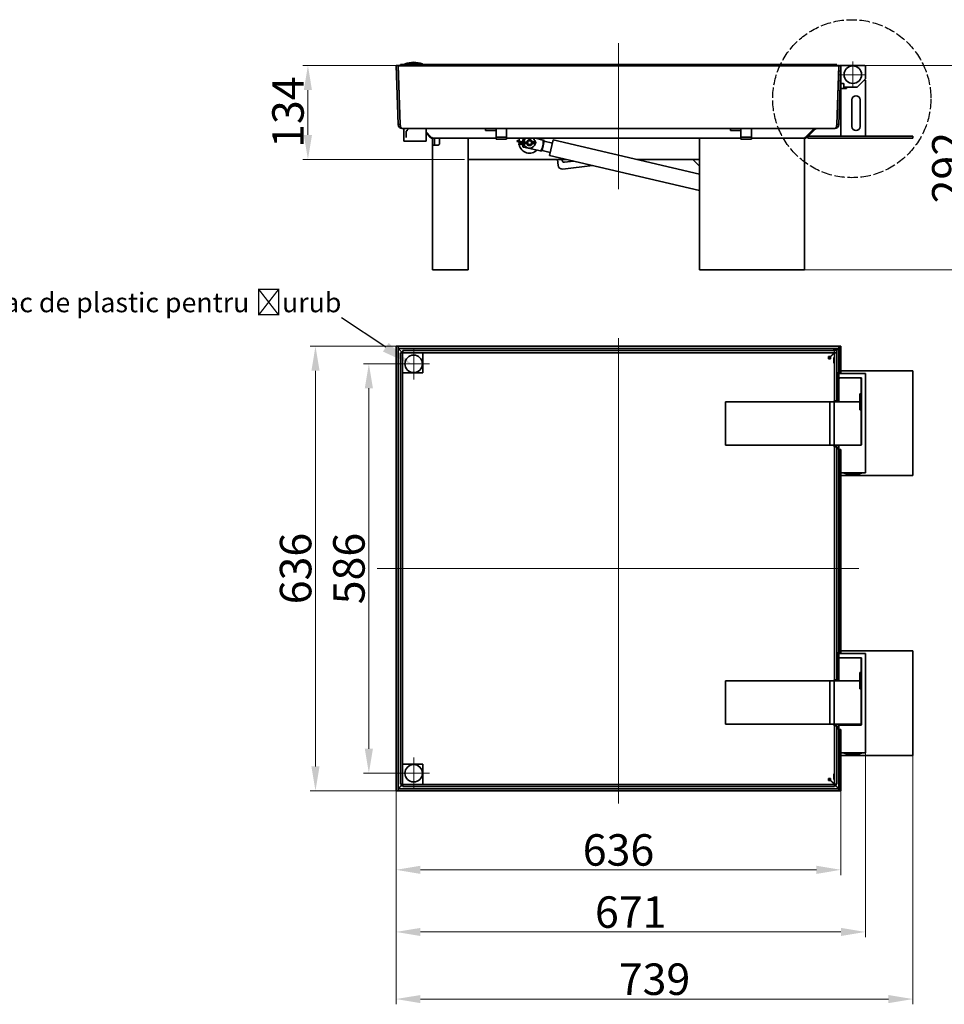
# Model space of a CAD drawing. Units: millimetres. Extents: x -5256 to 20135, y -11256 to 3325.
# Drawn here: x -2006 to -684, y -132 to 1276 of the extents above; entities that cross this region are included whole.
import ezdxf
from ezdxf import colors
from ezdxf.entities.mleader import LeaderData, LeaderLine
from ezdxf.math import Vec2, Vec3

# ---------------------------------------------------------------- set-up
doc = ezdxf.new("R2010")
doc.units = ezdxf.units.MM
doc.header["$LTSCALE"] = 5
doc.linetypes.add('AM_ISO02W050x2', pattern=[3.75, 3, -0.75])
for name, color, linetype, lineweight, true_color in [('Center Mark (ISO)', 1, 'Continuous', 9, 0xff0000), ('Centerline (ISO)', 1, 'Continuous', 9, 0xff0000), ('Dimension (ISO)', 5, 'Continuous', 9, 0x0000ff)]:
    doc.layers.add(name, color=color, linetype=linetype, lineweight=lineweight, true_color=true_color)
doc.layers.add('Visible (ISO)', color=7, linetype='Continuous', lineweight=35)
doc.styles.add('Note Text (ISO)', font='tahoma.ttf')
doc.styles.get("Standard").update_dxf_attribs({"font": 'tahoma.ttf'})
doc.dimstyles.new('Default (ISO)', dxfattribs={"dimscale": 5, "dimtxt": 3.5, "dimasz": 3.5, "dimexe": 1.5, "dimexo": 0, "dimgap": 1, "dimtad": 1, "dimrnd": 1e-08, "dimtxsty": 'Note Text (ISO)', "dimcen": 0.09, "dimdle": 10, "dimclrd": 256, "dimclre": 256, "dimclrt": 256, "dimazin": 2, "dimtfac": 1.001486, "dimtmove": 0, "dimatfit": 3, "dimfxl": 1, "dimtolj": 1, "dimlwd": -1, "dimlwe": -1, "dimarcsym": 0})

# ---------------------------------------------------------------- blocks, each defined once
blk = doc.blocks.new('*D8')
at = {"layer": 'Defpoints', "color": 0, "transparency": 16777216}
for p in [(-1468.2, 172.8), (-832.2, 172.8), (-832.2, 59.9)]:
    blk.add_point(p, dxfattribs=at)
at = {"layer": 'Dimension (ISO)', "transparency": 16777216}
for p, q in [((-1468.2, 172.8), (-1468.2, 52.4)), ((-832.2, 172.8), (-832.2, 52.4)), ((-1433.2, 59.9), (-867.2, 59.9))]:
    blk.add_line(p, q, dxfattribs=at)
for points in [[(-1433.2, 65.7), (-1433.2, 54), (-1468.2, 59.9)], [(-867.2, 65.7), (-867.2, 54), (-832.2, 59.9)]]:
    blk.add_solid(points, dxfattribs=at)
at = {"layer": 'Dimension (ISO)', "transparency": 16777216, "insert": (-1150.2, 88.3), "char_height": 45, "attachment_point": 5, "style": 'Note Text (ISO)'}
blk.add_mtext('\\A1;636', dxfattribs=at)
blk = doc.blocks.new('*D9')
at = {"layer": 'Defpoints', "color": 0, "transparency": 16777216}
for p in [(-729.3, 223.2), (-1468.2, 172.8), (-729.3, -125)]:
    blk.add_point(p, dxfattribs=at)
at = {"layer": 'Dimension (ISO)', "transparency": 16777216}
for p, q in [((-729.3, 223.2), (-729.3, -132.5)), ((-1468.2, 172.8), (-1468.2, -132.5)), ((-1433.2, -125), (-764.3, -125))]:
    blk.add_line(p, q, dxfattribs=at)
for points in [[(-1433.2, -119.2), (-1433.2, -130.8), (-1468.2, -125)], [(-764.3, -119.2), (-764.3, -130.8), (-729.3, -125)]]:
    blk.add_solid(points, dxfattribs=at)
at = {"layer": 'Dimension (ISO)', "transparency": 16777216, "insert": (-1098.7, -96.6), "char_height": 45, "attachment_point": 5, "style": 'Note Text (ISO)'}
blk.add_mtext('\\A1;739', dxfattribs=at)
blk = doc.blocks.new('*D10')
at = {"layer": 'Defpoints', "color": 0, "transparency": 16777216}
for p in [(-1465.2, 808.8), (-1583.3, 172.8), (-1465.2, 172.8)]:
    blk.add_point(p, dxfattribs=at)
at = {"layer": 'Dimension (ISO)', "transparency": 16777216}
for p, q in [((-1465.2, 808.8), (-1590.8, 808.8)), ((-1583.3, 773.8), (-1583.3, 207.8)), ((-1465.2, 172.8), (-1590.8, 172.8))]:
    blk.add_line(p, q, dxfattribs=at)
for points in [[(-1589.1, 773.8), (-1577.5, 773.8), (-1583.3, 808.8)], [(-1589.1, 207.8), (-1577.5, 207.8), (-1583.3, 172.8)]]:
    blk.add_solid(points, dxfattribs=at)
at = {"layer": 'Dimension (ISO)', "transparency": 16777216, "insert": (-1611.7, 490.8), "char_height": 45, "attachment_point": 5, "rotation": 90, "style": 'Note Text (ISO)'}
blk.add_mtext('\\A1;636', dxfattribs=at)
blk = doc.blocks.new('*D11')
at = {"layer": 'Defpoints', "color": 0, "transparency": 16777216}
for p in [(-1594.1, 1210.2), (-1465.2, 1210.2), (-1370.1, 1076)]:
    blk.add_point(p, dxfattribs=at)
at = {"layer": 'Dimension (ISO)', "transparency": 16777216}
for p, q in [((-1465.2, 1210.2), (-1601.6, 1210.2)), ((-1594.1, 1111), (-1594.1, 1175.2)), ((-1370.1, 1076), (-1601.6, 1076))]:
    blk.add_line(p, q, dxfattribs=at)
for points in [[(-1600, 1175.2), (-1588.3, 1175.2), (-1594.1, 1210.2)], [(-1600, 1111), (-1588.3, 1111), (-1594.1, 1076)]]:
    blk.add_solid(points, dxfattribs=at)
at = {"layer": 'Dimension (ISO)', "transparency": 16777216, "insert": (-1622.6, 1143.6), "char_height": 45, "attachment_point": 5, "rotation": 90, "style": 'Note Text (ISO)'}
blk.add_mtext('\\A1;134', dxfattribs=at)
blk = doc.blocks.new('*D12')
at = {"layer": 'Defpoints', "color": 0, "transparency": 16777216}
for p in [(-798.2, 1210.2), (-890.3, 918.2), (-651, 918.2)]:
    blk.add_point(p, dxfattribs=at)
at = {"layer": 'Dimension (ISO)', "transparency": 16777216}
for p, q in [((-798.2, 1210.2), (-643.5, 1210.2)), ((-651, 1175.2), (-651, 953.2)), ((-890.3, 918.2), (-643.5, 918.2))]:
    blk.add_line(p, q, dxfattribs=at)
for points in [[(-656.8, 1175.2), (-645.2, 1175.2), (-651, 1210.2)], [(-656.8, 953.2), (-645.2, 953.2), (-651, 918.2)]]:
    blk.add_solid(points, dxfattribs=at)
at = {"layer": 'Dimension (ISO)', "transparency": 16777216, "insert": (-679.4, 1064.2), "char_height": 45, "attachment_point": 5, "rotation": 90, "style": 'Note Text (ISO)'}
blk.add_mtext('\\A1;292', dxfattribs=at)
blk = doc.blocks.new('*D165')
at = {"layer": 'Defpoints', "color": 0, "transparency": 16777216}
for p in [(-797.2, 227.2), (-1468.2, 172.8), (-797.2, -29)]:
    blk.add_point(p, dxfattribs=at)
at = {"layer": 'Dimension (ISO)', "transparency": 16777216}
for p, q in [((-797.2, 227.2), (-797.2, -36.5)), ((-1468.2, 172.8), (-1468.2, -36.5)), ((-1433.2, -29), (-832.2, -29))]:
    blk.add_line(p, q, dxfattribs=at)
for points in [[(-1433.2, -23.2), (-1433.2, -34.8), (-1468.2, -29)], [(-832.2, -23.2), (-832.2, -34.8), (-797.2, -29)]]:
    blk.add_solid(points, dxfattribs=at)
at = {"layer": 'Dimension (ISO)', "transparency": 16777216, "insert": (-1132.7, -0.6), "char_height": 45, "attachment_point": 5, "style": 'Note Text (ISO)'}
blk.add_mtext('\\A1;671', dxfattribs=at)
blk = doc.blocks.new('*D186')
at = {"layer": 'Defpoints', "color": 0, "transparency": 16777216}
for p in [(-1442.9, 783.6), (-1507, 198), (-1442.9, 198)]:
    blk.add_point(p, dxfattribs=at)
at = {"layer": 'Dimension (ISO)', "transparency": 16777216}
for p, q in [((-1442.9, 783.6), (-1514.5, 783.6)), ((-1507, 748.6), (-1507, 233)), ((-1442.9, 198), (-1514.5, 198))]:
    blk.add_line(p, q, dxfattribs=at)
for points in [[(-1512.8, 748.6), (-1501.2, 748.6), (-1507, 783.6)], [(-1512.8, 233), (-1501.2, 233), (-1507, 198)]]:
    blk.add_solid(points, dxfattribs=at)
at = {"layer": 'Dimension (ISO)', "transparency": 16777216, "insert": (-1535.5, 490.8), "char_height": 45, "attachment_point": 5, "rotation": 90, "style": 'Note Text (ISO)'}
blk.add_mtext('\\A1;586', dxfattribs=at)

msp = doc.modelspace()

# ---------------------------------------------------------------- linework, layer by layer
at = {"linetype": 'AM_ISO02W050x2'}
msp.add_circle((-816.7, 1162.9), 113, dxfattribs=at)
at = {"layer": 'Center Mark (ISO)', "linetype": 'Continuous'}
for p, q in [((-815.2, 1216.2), (-815.2, 1178.2)), ((-796.2, 1197.2), (-834.2, 1197.2)), ((-1442.9, 806.1), (-1442.9, 761.1)), ((-1442.9, 793.6), (-1442.9, 773.6)), ((-1420.4, 783.6), (-1465.4, 783.6)), ((-1432.9, 783.6), (-1452.9, 783.6)), ((-1442.9, 220.5), (-1442.9, 175.5)), ((-1420.4, 198), (-1465.4, 198))]:
    msp.add_line(p, q, dxfattribs=at)
at = {"layer": 'Centerline (ISO)', "linetype": 'Continuous'}
for p, q in [((-1150.2, 1033.7), (-1150.2, 1242.5)), ((-1150.2, 820.3), (-1150.2, 154.8)), ((-806.6, 490.8), (-1495.2, 490.8))]:
    msp.add_line(p, q, dxfattribs=at)
at = {"layer": 'Visible (ISO)'}
for p, q in [((-1458.9, 1212), (-1461.9, 1211.8)), ((-1461.9, 1211.8), (-1461.8, 1210.2)), ((-1429.9, 1212), (-1458.9, 1212)), ((-1458.9, 1210.2), (-1458.9, 1212)), ((-1458.6, 1212), (-1458.6, 1211.8)), ((-841.6, 1212), (-1458.6, 1212)), ((-841.6, 1211.8), (-1458.6, 1211.8)), ((-1458.6, 1211.8), (-1458.5, 1210.2)), ((-1430.4, 1212.7), (-1455.4, 1212.7)), ((-1455.4, 1212), (-1455.4, 1212.7)), ((-1442.9, 1215), (-1442.9, 1215)), ((-1430.4, 1212), (-1430.4, 1212.7)), ((-841.6, 1211.8), (-841.7, 1210.2)), ((-841.6, 1212), (-841.6, 1211.8)), ((-841.3, 1212), (-841.4, 1210.2)), ((-841.3, 1212), (-838.3, 1211.8)), ((-838.4, 1210.2), (-838.3, 1211.8)), ((-1468.2, 1210.2), (-1465.2, 1210.3)), ((-1465.2, 1126), (-1468.2, 1210.2)), ((-1462.2, 1126.1), (-1465.2, 1210.3)), ((-1465.2, 1210.2), (-835.2, 1210.2)), ((-1465.2, 1210.1), (-1465.2, 1210.2)), ((-1462.2, 1126), (-1465.2, 1210.1)), ((-1465.2, 1210.1), (-835.2, 1210.1)), ((-838.1, 1126), (-835.2, 1210.1)), ((-838.1, 1126.1), (-835.2, 1208.3)), ((-835.2, 1208.3), (-833.2, 1210.3)), ((-835.2, 1210.1), (-835.2, 1210.2)), ((-835.2, 1209.2), (-835.2, 1208.4)), ((-835.1, 1126), (-832.2, 1210.2)), ((-833.2, 1210.2), (-834.2, 1210.2)), ((-832.2, 1210.2), (-833.2, 1210.3)), ((-831.2, 1210.2), (-832.2, 1210.2)), ((-832.2, 1209.2), (-832.2, 1185.7)), ((-798.2, 1210.2), (-831.2, 1210.2)), ((-797.2, 1191.6), (-797.2, 1209.2)), ((-832.2, 1184.7), (-832.2, 1185.7)), ((-832.2, 1177.7), (-832.2, 1184.7)), ((-832.2, 1184.7), (-831.2, 1184.7)), ((-831.2, 1184.7), (-829.2, 1184.7)), ((-828.2, 1183.7), (-828.2, 1180.2)), ((-809.2, 1179.2), (-799.2, 1189.2)), ((-799.2, 1189.2), (-797.5, 1190.9)), ((-799.2, 1189.2), (-797.2, 1189.2)), ((-797.2, 1189.2), (-797.2, 1109.2)), ((-832.2, 1177.7), (-832.2, 1109.2)), ((-832.2, 1177.7), (-824.2, 1177.7)), ((-828.2, 1180.2), (-828.2, 1177.7)), ((-827.2, 1179.2), (-824.2, 1179.2)), ((-809.2, 1179.2), (-824.2, 1179.2)), ((-824.2, 1179.2), (-824.2, 1177.7)), ((-816.7, 1123.2), (-816.7, 1161.2)), ((-804.7, 1161.2), (-804.7, 1123.2)), ((-1465.2, 1126), (-1462.2, 1126.1)), ((-1459.2, 1120.2), (-1340.2, 1120.2)), ((-1459.2, 1120.2), (-1459.2, 1120.2)), ((-1457.2, 1102.2), (-1457.2, 1120.2)), ((-1453.7, 1116.1), (-1449.7, 1120.1)), ((-1451.8, 1118.1), (-1453.7, 1116.3)), ((-1453.7, 1116.3), (-1453.7, 1116.1)), ((-1453.7, 1116.1), (-1453.7, 1109.9)), ((-1449.5, 1120.1), (-1449.7, 1120.1)), ((-1449.7, 1120.1), (-1449.7, 1120.1)), ((-1425.2, 1102.2), (-1425.2, 1120.2)), ((-1417.7, 1108), (-1425.2, 1115.5)), ((-1419.8, 1108), (-1425.2, 1113.4)), ((-1325.2, 1120.2), (-1340.2, 1120.2)), ((-1340.2, 1117.2), (-1340.2, 1120.2)), ((-1340.2, 1117.2), (-1325.2, 1117.2)), ((-1325.2, 1120.2), (-1325.1, 1120.2)), ((-1325.2, 1117.2), (-1325.2, 1120.2)), ((-1325.1, 1117.2), (-1325.2, 1117.2)), ((-1325.1, 1119.4), (-1325.1, 1120.2)), ((-1325.1, 1120.2), (-1310.2, 1120.2)), ((-1325.1, 1117.2), (-1325.1, 1120.2)), ((-1325.1, 1120.2), (-1325.1, 1120.2)), ((-1325.1, 1107.7), (-1325.1, 1119.4)), ((-1325.1, 1117.2), (-1325.1, 1117.2)), ((-1310.2, 1120.2), (-990.2, 1120.2)), ((-1310.2, 1119.4), (-1310.2, 1120.2)), ((-1310.2, 1107.7), (-1310.2, 1119.4)), ((-975.2, 1120.2), (-990.2, 1120.2)), ((-990.2, 1117.2), (-990.2, 1120.2)), ((-990.2, 1117.2), (-975.2, 1117.2)), ((-975.2, 1120.2), (-975.1, 1120.2)), ((-975.2, 1117.2), (-975.2, 1120.2)), ((-975.1, 1117.2), (-975.2, 1117.2)), ((-975.1, 1119.4), (-975.1, 1120.2)), ((-975.1, 1120.2), (-960.2, 1120.2)), ((-975.1, 1117.2), (-975.1, 1120.2)), ((-975.1, 1120.2), (-975.1, 1120.2)), ((-975.1, 1107.7), (-975.1, 1119.4)), ((-975.1, 1117.2), (-975.1, 1117.2)), ((-960.2, 1120.2), (-841.1, 1120.2)), ((-960.2, 1119.4), (-960.2, 1120.2)), ((-960.2, 1107.7), (-960.2, 1119.4)), ((-882.7, 1108), (-871.3, 1119.4)), ((-880.5, 1108), (-869.2, 1119.4)), ((-841.1, 1120.2), (-841.1, 1120.2)), ((-835.1, 1126), (-838.1, 1126.1)), ((-1457.2, 1102.2), (-1425.2, 1102.2)), ((-1453.7, 1109.9), (-1453.7, 1107.2)), ((-1416, 1106.2), (-1415.5, 1106.2)), ((-1416, 1099.2), (-1416, 1106.2)), ((-1416, 1099.2), (-1416, 1096.2)), ((-1415.5, 1106.2), (-1406, 1106.2)), ((-1415.5, 1106.2), (-1415.5, 1106.2)), ((-1413, 1106.2), (-1413, 1099.2)), ((-1413, 1096.2), (-1413, 1099.2)), ((-1406, 1106.2), (-1406, 1099.2)), ((-1371, 1106.2), (-1406, 1106.2)), ((-1371, 1106.2), (-1368.7, 1106.2)), ((-1368.7, 1106.2), (-1325.1, 1106.2)), ((-1365, 1106.2), (-1365, 918.2)), ((-1325.1, 1107.7), (-1310.2, 1107.7)), ((-1325.1, 1105.1), (-1325.1, 1107.7)), ((-1325.1, 1105.1), (-1310.2, 1105.1)), ((-1310.2, 1105.1), (-1310.2, 1107.7)), ((-1310.2, 1106.2), (-1030.7, 1106.2)), ((-1295.1, 1103), (-1295.2, 1102.8)), ((-1295.2, 1102.8), (-1295.1, 1101.7)), ((-1295.1, 1101.7), (-1295.1, 1101.9)), ((-1286.3, 1099.2), (-1295.1, 1101.7)), ((-1286.3, 1100.8), (-1294.9, 1103.2)), ((-1294.9, 1103), (-1294.9, 1102.7)), ((-1288.1, 1099.7), (-1292.6, 1098.3)), ((-1292.5, 1097.2), (-1286.3, 1099.2)), ((-1292.3, 1102.4), (-1292.3, 1106.2)), ((-1292.3, 1100), (-1292.3, 1100.9)), ((-1286.3, 1098.8), (-1292.3, 1096.8)), ((-1286.5, 1104.4), (-1287.3, 1101.1)), ((-1281.2, 1100.9), (-1286.3, 1100.8)), ((-1286.3, 1100.7), (-1286.3, 1100.3)), ((-1281.1, 1098.9), (-1286.3, 1098.8)), ((-1272.3, 1101.1), (-1273.4, 1101.1)), ((-1272.2, 1099.1), (-1273.4, 1099)), ((-1270.9, 1101.7), (-1272.3, 1101.1)), ((-1272.3, 1101), (-1272.3, 1100.6)), ((-1272.3, 1099.5), (-1270.5, 1100.2)), ((-1270.4, 1098.9), (-1272.3, 1099.5)), ((-1270.8, 1098.5), (-1272.2, 1099.1)), ((-1269, 1106.2), (-1258, 1103.7)), ((-1258, 1103.7), (-1269, 1106.2)), ((-1268.3, 1100.3), (-1268.3, 1100)), ((-1262.3, 1106.2), (-1262.3, 1104.7)), ((-1259.4, 1088.6), (-1256.2, 1102.2)), ((-1256.2, 1102.2), (-1259.4, 1088.6)), ((-1258, 1103.7), (-1256.5, 1103.3)), ((-1258, 1103.7), (-1256.5, 1103.3)), ((-1256.2, 1102.2), (-1256.5, 1103.3)), ((-1256.2, 1102.2), (-1256.5, 1103.3)), ((-1244.5, 1099.5), (-1256.2, 1102.2)), ((-1244.5, 1099.5), (-1256.2, 1102.2)), ((-1243.5, 1103.9), (-1248.8, 1081.5)), ((-1243.5, 1103.9), (-1034.3, 1055)), ((-1034.3, 918.2), (-1034.3, 1106.2)), ((-1030.7, 1106.2), (-1028.3, 1106.2)), ((-1028.3, 1106.2), (-975.1, 1106.2)), ((-975.1, 1107.7), (-960.2, 1107.7)), ((-975.1, 1105.1), (-975.1, 1107.7)), ((-975.1, 1105.1), (-960.2, 1105.1)), ((-960.2, 1105.1), (-960.2, 1107.7)), ((-960.2, 1106.2), (-890.3, 1106.2)), ((-890.3, 1106.2), (-887.9, 1106.2)), ((-887.9, 1106.2), (-884.8, 1106.2)), ((-884.8, 1106.2), (-884.8, 1106.2)), ((-884.8, 1106.2), (-884.3, 1106.2)), ((-884.3, 1106.2), (-884.3, 918.2)), ((-879.3, 1109.2), (-879.3, 1106.2)), ((-879.3, 1109.2), (-729.3, 1109.2)), ((-879.3, 1106.2), (-729.3, 1106.2)), ((-729.3, 1109.2), (-729.3, 1106.2)), ((-1416, 1096.2), (-1410, 1096.2)), ((-1416, 918.2), (-1416, 1096.2)), ((-1409, 1096.2), (-1410, 1096.2)), ((-1292.6, 1098.3), (-1292.5, 1097.2)), ((-1292.5, 1097), (-1292.5, 1097.2)), ((-1285.8, 1093.7), (-1286.9, 1094)), ((-1285.8, 1093.7), (-1261.6, 1088.1)), ((-1261.6, 1088.1), (-1279.1, 1092.2)), ((-1260.1, 1087.7), (-1261.6, 1088.1)), ((-1260.1, 1087.7), (-1261.6, 1088.1)), ((-1259.4, 1088.6), (-1260.1, 1087.7)), ((-1259.4, 1088.6), (-1260.1, 1087.7)), ((-1247.7, 1085.9), (-1259.4, 1088.6)), ((-1247.7, 1085.9), (-1259.4, 1088.6)), ((-1365, 1076), (-1225.1, 1076)), ((-1248.8, 1081.5), (-1034.3, 1031.4)), ((-1236.5, 1067.5), (-1237.5, 1076)), ((-1230.8, 1074.7), (-1231, 1076)), ((-1214.6, 1073.5), (-1227.5, 1072)), ((-1123.9, 1076), (-1034.3, 1076)), ((-1109.5, 1076), (-1119.2, 1074.9)), ((-1034.3, 1066.2), (-1044, 1076)), ((-1187.1, 1067.1), (-1229.9, 1062.2)), ((-1416, 918.2), (-1410, 918.2)), ((-1371, 918.2), (-1410, 918.2)), ((-1371, 918.2), (-1365, 918.2)), ((-1034.3, 918.2), (-1028.3, 918.2)), ((-1028.3, 918.2), (-890.3, 918.2)), ((-890.3, 918.2), (-884.3, 918.2)), ((-1468.2, 808.8), (-1468.2, 172.8)), ((-1468.2, 808.8), (-1465.2, 808.8)), ((-1465.2, 808.8), (-1465.2, 808.8)), ((-1465.2, 808.8), (-1465.2, 172.8)), ((-835.2, 808.8), (-1465.2, 808.8)), ((-1465.2, 808.8), (-1465.2, 805.8)), ((-835.2, 805.8), (-1465.2, 805.8)), ((-1462.2, 802.9), (-1465.2, 805.8)), ((-1462.2, 802.9), (-1459.2, 799.9)), ((-838, 803), (-835.2, 805.8)), ((-833.2, 808.8), (-835.2, 808.8)), ((-835.2, 808.8), (-835.2, 805.8)), ((-835.2, 805.8), (-835.2, 771.8)), ((-833.2, 771.8), (-833.2, 808.8)), ((-832.2, 808.8), (-833.2, 808.8)), ((-832.2, 771.8), (-832.2, 808.8)), ((-1458.9, 799.3), (-1461.9, 799.3)), ((-1461.9, 182.3), (-1461.9, 799.3)), ((-1458.9, 799.6), (-1459.2, 799.9)), ((-1458.9, 799.6), (-1459.2, 799.9)), ((-1458.9, 770.6), (-1458.9, 799.6)), ((-1458.9, 799.6), (-1429.9, 799.6)), ((-1458.9, 182.3), (-1458.9, 799.3)), ((-1458.6, 799.6), (-1458.6, 802.6)), ((-841.6, 802.6), (-1458.6, 802.6)), ((-841.6, 799.6), (-1458.6, 799.6)), ((-1429.9, 799.6), (-1429.9, 770.6)), ((-849.9, 791.1), (-842.6, 798.3)), ((-849.9, 791.1), (-842.6, 798.3)), ((-847.2, 794), (-849.9, 794)), ((-849.9, 791), (-849.9, 794)), ((-849.9, 791), (-846.9, 791)), ((-847.2, 794), (-841.6, 799.6)), ((-846.9, 793.7), (-841.3, 799.3)), ((-846.9, 791), (-846.9, 793.7)), ((-841.6, 799.6), (-841.6, 802.6)), ((-841.3, 799.3), (-841.3, 730.8)), ((-841.3, 799.3), (-838.3, 799.3)), ((-838.3, 799.3), (-838.3, 730.8)), ((-1429.9, 770.6), (-1458.9, 770.6)), ((-835.6, 738.1), (-835.6, 764.3)), ((-835.6, 764.3), (-835.5, 764.3)), ((-835.5, 764.3), (-835.5, 771.8)), ((-835.5, 771.8), (-835.2, 771.8)), ((-835.1, 764.3), (-835.5, 764.3)), ((-835.2, 771.8), (-833.2, 771.8)), ((-835.2, 768.8), (-835.2, 764.8)), ((-835.2, 761.5), (-835.2, 730.4)), ((-834, 763.1), (-834.9, 762.2)), ((-798.2, 769.8), (-834.2, 769.8)), ((-834.2, 763.8), (-803.7, 763.8)), ((-815.2, 763.4), (-833.3, 763.4)), ((-833.2, 771.8), (-832.2, 771.8)), ((-832.6, 763.8), (-832.6, 763.4)), ((-832.5, 771.8), (-832.5, 769.8)), ((-729.3, 773.7), (-832.2, 773.7)), ((-828.2, 763.4), (-832.2, 763.4)), ((-832.2, 763.4), (-832.2, 763.4)), ((-828.2, 763.8), (-828.2, 763.4)), ((-828.2, 763.4), (-828.2, 763.4)), ((-815.2, 763.4), (-805.1, 763.4)), ((-804.4, 763.1), (-803.5, 762.2)), ((-803.7, 762.8), (-803.7, 762.4)), ((-803.2, 762.8), (-803.2, 761.6)), ((-803.2, 740.9), (-803.2, 761.5)), ((-802.7, 762.8), (-802.7, 668.3)), ((-797.2, 769.7), (-797.7, 769.7)), ((-797.2, 768.8), (-797.2, 769.7)), ((-797.2, 628.8), (-797.2, 768.8)), ((-729.3, 623.7), (-729.3, 773.7)), ((-835.8, 729.4), (-835.8, 738.1)), ((-835.8, 738.1), (-835.6, 738.1)), ((-835.6, 738.1), (-835.2, 738.1)), ((-805.1, 730.4), (-805.1, 740.9)), ((-803.2, 740.9), (-805.1, 740.9)), ((-804, 740.7), (-805.1, 740.7)), ((-804, 718.1), (-804, 740.7)), ((-802.7, 740.7), (-804, 740.7)), ((-803.3, 740.9), (-803.3, 740.7)), ((-997.1, 729.4), (-858.3, 729.4)), ((-997.1, 729.4), (-997.1, 667.4)), ((-858.3, 729.4), (-852.3, 729.4)), ((-852.3, 729.4), (-847.9, 729.4)), ((-841.9, 729.4), (-847.9, 729.4)), ((-847.9, 729.4), (-847.9, 667.4)), ((-841.9, 729.4), (-841.9, 667.4)), ((-841.8, 730.8), (-841.3, 730.8)), ((-841.8, 729.4), (-841.8, 730.8)), ((-841.8, 728.4), (-841.8, 729.4)), ((-815.2, 729.4), (-841.8, 729.4)), ((-841.8, 728.4), (-841.8, 668.4)), ((-841.3, 730.8), (-838.3, 730.8)), ((-838.8, 730.8), (-838.8, 729.4)), ((-834.2, 729.4), (-815.2, 729.4)), ((-815.2, 729.4), (-806.1, 729.4)), ((-806.1, 729.4), (-815.2, 729.4)), ((-805.6, 729.5), (-805.6, 729.2)), ((-805.1, 717.9), (-805.1, 728.4)), ((-805.1, 718.1), (-804, 718.1)), ((-805.1, 717.9), (-803.2, 717.9)), ((-804, 718.1), (-802.7, 718.1)), ((-803.3, 718.1), (-803.3, 717.9)), ((-803.2, 668.4), (-803.2, 717.9)), ((-997.1, 667.4), (-858.3, 667.4)), ((-858.3, 667.4), (-852.3, 667.4)), ((-847.9, 667.4), (-852.3, 667.4)), ((-841.9, 667.4), (-847.9, 667.4)), ((-841.8, 667.4), (-841.8, 668.4)), ((-841.8, 664.8), (-841.8, 667.4)), ((-841.8, 667.4), (-815.2, 667.4)), ((-841.3, 664.8), (-841.8, 664.8)), ((-838.3, 664.8), (-841.3, 664.8)), ((-841.3, 664.8), (-841.3, 331.8)), ((-838.8, 667.4), (-838.8, 664.8)), ((-838.3, 664.8), (-838.3, 331.8)), ((-835.6, 667.3), (-835.6, 667.4)), ((-835.5, 667.3), (-835.6, 667.3)), ((-835.5, 661.3), (-835.5, 667.3)), ((-835.5, 667.3), (-834.2, 667.3)), ((-835.2, 666.3), (-835.2, 662.3)), ((-803.7, 667.3), (-834.2, 667.3)), ((-832.6, 667.4), (-832.6, 667.3)), ((-832.2, 667.4), (-832.2, 667.3)), ((-828.2, 667.3), (-828.2, 667.4)), ((-824.2, 667.3), (-824.2, 667.4)), ((-804.2, 667.4), (-815.2, 667.4)), ((-806.2, 667.3), (-806.2, 667.4)), ((-835.2, 661.3), (-835.5, 661.3)), ((-835.2, 661.3), (-835.2, 371.3)), ((-833.2, 661.3), (-835.2, 661.3)), ((-833.2, 371.3), (-833.2, 661.3)), ((-832.2, 661.3), (-833.2, 661.3)), ((-832.2, 371.3), (-832.2, 661.3)), ((-832.2, 623.7), (-729.3, 623.7)), ((-831.2, 627.8), (-818.7, 627.8)), ((-827.7, 627.8), (-827.7, 627.1)), ((-827.7, 627.1), (-802.7, 627.1)), ((-818.7, 627.8), (-811.7, 627.8)), ((-815.2, 624.8), (-815.2, 624.8)), ((-811.7, 627.8), (-798.2, 627.8)), ((-802.7, 627.8), (-802.7, 627.1)), ((-802.7, 627.7), (-799.2, 627.7)), ((-799.2, 627.8), (-799.2, 627.7)), ((-799.2, 627.7), (-797.2, 627.7)), ((-797.2, 627.7), (-797.2, 628.8)), ((-835.5, 363.8), (-835.5, 371.3)), ((-835.5, 371.3), (-835.2, 371.3)), ((-835.2, 371.3), (-833.2, 371.3)), ((-835.2, 368.3), (-835.2, 364.3)), ((-798.2, 369.3), (-834.2, 369.3)), ((-833.2, 371.3), (-832.2, 371.3)), ((-832.5, 371.3), (-832.5, 369.3)), ((-729.3, 373.2), (-832.2, 373.2)), ((-797.2, 369.2), (-797.7, 369.2)), ((-797.2, 368.3), (-797.2, 369.2)), ((-797.2, 228.3), (-797.2, 368.3)), ((-729.3, 223.2), (-729.3, 373.2)), ((-835.6, 337.6), (-835.6, 363.8)), ((-835.6, 363.8), (-835.5, 363.8)), ((-835.1, 363.8), (-835.5, 363.8)), ((-835.2, 362.4), (-835.2, 331.4)), ((-834.6, 363.4), (-834.9, 363.2)), ((-834.2, 363.3), (-803.7, 363.3)), ((-803.7, 363.3), (-803.5, 363.2)), ((-803.2, 341.9), (-803.2, 362.4)), ((-802.7, 362.3), (-802.7, 267.8)), ((-805.1, 331.4), (-805.1, 341.9)), ((-803.2, 341.9), (-805.1, 341.9)), ((-804, 341.7), (-805.1, 341.7)), ((-804, 319.1), (-804, 341.7)), ((-802.7, 341.7), (-804, 341.7)), ((-803.3, 341.9), (-803.3, 341.7)), ((-997.1, 330.4), (-858.3, 330.4)), ((-997.1, 330.4), (-997.1, 268.4)), ((-858.3, 330.4), (-852.3, 330.4)), ((-852.3, 330.4), (-847.9, 330.4)), ((-841.9, 330.4), (-847.9, 330.4)), ((-847.9, 330.4), (-847.9, 268.4)), ((-841.9, 330.4), (-841.9, 268.4)), ((-841.8, 331.8), (-841.3, 331.8)), ((-841.8, 330.4), (-841.8, 331.8)), ((-841.8, 329.4), (-841.8, 330.4)), ((-815.2, 330.4), (-841.8, 330.4)), ((-841.8, 329.4), (-841.8, 269.4)), ((-841.3, 331.8), (-838.3, 331.8)), ((-838.8, 331.8), (-838.8, 330.4)), ((-835.8, 330.4), (-835.8, 337.6)), ((-835.8, 337.6), (-835.6, 337.6)), ((-835.6, 337.6), (-835.2, 337.6)), ((-834.2, 330.4), (-815.2, 330.4)), ((-815.2, 330.4), (-806.1, 330.4)), ((-806.1, 330.4), (-815.2, 330.4)), ((-805.6, 330.5), (-805.6, 330.2)), ((-805.1, 318.9), (-805.1, 329.4)), ((-805.1, 319.1), (-804, 319.1)), ((-805.1, 318.9), (-803.2, 318.9)), ((-804, 319.1), (-802.7, 319.1)), ((-803.3, 319.1), (-803.3, 318.9)), ((-803.2, 269.4), (-803.2, 318.9)), ((-997.1, 268.4), (-858.3, 268.4)), ((-858.3, 268.4), (-852.3, 268.4)), ((-847.9, 268.4), (-852.3, 268.4)), ((-841.9, 268.4), (-847.9, 268.4)), ((-841.8, 268.4), (-841.8, 269.4)), ((-841.8, 265.8), (-841.8, 268.4)), ((-841.8, 268.4), (-815.2, 268.4)), ((-838.8, 268.4), (-838.8, 265.8)), ((-835.6, 266.8), (-835.6, 268.4)), ((-832.6, 268.4), (-832.6, 266.8)), ((-832.2, 268.4), (-832.2, 266.8)), ((-828.2, 266.8), (-828.2, 268.4)), ((-823.7, 267.9), (-824.2, 268.4)), ((-806.7, 267.9), (-823.7, 267.9)), ((-823.7, 267.9), (-823.7, 266.8)), ((-804.2, 268.4), (-815.2, 268.4)), ((-806.7, 267.9), (-806.2, 268.4)), ((-806.7, 267.9), (-806.7, 266.8)), ((-841.3, 265.8), (-841.8, 265.8)), ((-838.3, 265.8), (-841.3, 265.8)), ((-841.3, 265.8), (-841.3, 182.3)), ((-838.3, 265.8), (-838.3, 182.3)), ((-835.5, 266.8), (-835.6, 266.8)), ((-835.5, 260.8), (-835.5, 266.8)), ((-835.5, 266.8), (-834.2, 266.8)), ((-835.2, 260.8), (-835.5, 260.8)), ((-835.2, 265.8), (-835.2, 261.8)), ((-835.2, 260.8), (-835.2, 175.9)), ((-833.2, 260.8), (-835.2, 260.8)), ((-803.7, 266.8), (-834.2, 266.8)), ((-833.2, 172.8), (-833.2, 260.8)), ((-832.2, 260.8), (-833.2, 260.8)), ((-832.2, 172.8), (-832.2, 260.8)), ((-831.2, 227.3), (-818.7, 227.3)), ((-827.7, 227.3), (-827.7, 226.6)), ((-827.7, 226.6), (-802.7, 226.6)), ((-818.7, 227.3), (-811.7, 227.3)), ((-811.7, 227.3), (-798.2, 227.3)), ((-802.7, 227.3), (-802.7, 226.6)), ((-802.7, 227.2), (-799.2, 227.2)), ((-799.2, 227.3), (-799.2, 227.2)), ((-799.2, 227.2), (-797.2, 227.2)), ((-797.2, 227.2), (-797.2, 228.3)), ((-832.2, 223.2), (-729.3, 223.2)), ((-815.2, 224.3), (-815.2, 224.3)), ((-1458.9, 211), (-1429.9, 211)), ((-1458.9, 182), (-1458.9, 211)), ((-1429.9, 211), (-1429.9, 182)), ((-849.9, 190.6), (-841.1, 181.8)), ((-849.9, 190.6), (-841.1, 181.8)), ((-849.9, 190.6), (-846.9, 190.6)), ((-849.9, 187.6), (-849.9, 190.6)), ((-849.9, 187.6), (-847.2, 187.6)), ((-841.6, 182), (-847.2, 187.6)), ((-846.9, 187.9), (-846.9, 190.6)), ((-841.3, 182.3), (-846.9, 187.9)), ((-1468.2, 172.8), (-1465.2, 172.8)), ((-1462.2, 178.8), (-1465.2, 175.8)), ((-1465.2, 175.8), (-835.2, 175.8)), ((-1465.2, 172.8), (-1465.2, 175.8)), ((-1465.2, 172.8), (-835.2, 172.8)), ((-1465.2, 172.8), (-1465.2, 172.8)), ((-1459.2, 181.8), (-1462.2, 178.8)), ((-1458.9, 182.3), (-1461.9, 182.3)), ((-1458.9, 182.1), (-1459.2, 181.8)), ((-1458.9, 182.1), (-1459.2, 181.8)), ((-1429.9, 182), (-1458.9, 182)), ((-1458.6, 182), (-1458.6, 179)), ((-841.6, 182), (-1458.6, 182)), ((-841.6, 179), (-1458.6, 179)), ((-841.6, 182), (-841.6, 179)), ((-841.3, 182.3), (-838.3, 182.3)), ((-838.1, 178.8), (-841.1, 181.8)), ((-838.1, 178.8), (-835.2, 175.8)), ((-835.2, 172.8), (-835.2, 175.8)), ((-835.2, 172.9), (-833.2, 172.8)), ((-832.2, 172.8), (-833.2, 172.8))]:
    msp.add_line(p, q, dxfattribs=at)
for centre, radius in [((-815.2, 1197.2), 12.5), ((-1277.3, 1100), 4), ((-1277.3, 1100), 2.85), ((-1442.9, 783.6), 12.5), ((-1442.9, 198), 12.5)]:
    msp.add_circle(centre, radius, dxfattribs=at)
for centre, radius, start, end in [((-1442.9, 1180), 35, 90, 110.887), ((-1442.9, 1180), 35, 69.113, 90), ((-834.2, 1209.2), 1, 90, 180), ((-833.2, 1199.2), 1, 0, 47.4745), ((-831.2, 1209.2), 1, 90, 180), ((-798.2, 1209.2), 1, 0, 90), ((-831.2, 1185.7), 1, 180, 270), ((-829.2, 1183.7), 1, 0, 90), ((-798.2, 1191.6), 1, 315, 0), ((-827.2, 1180.2), 1, 180, 270), ((-809.6, 1180.2), 1, 270, 315), ((-810.7, 1161.2), 6, 0, 180), ((-1459.2, 1126.2), 6, 182, 270), ((-867.1, 1117.2), 3, 90, 135), ((-841.1, 1126.2), 6, 270, 358), ((-810.7, 1123.2), 6, 180, 0), ((-1415.5, 1112.2), 6, 225, 270), ((-1409, 1099.2), 3, 270, 0), ((-1277.3, 1100), 15, 180, 185.9968), ((-1277.3, 1100), 8, 128.3722, 173.985), ((-1277.3, 1100), 8, 188.4748, 349.5399), ((-1277.3, 1100), 4.2, 15.1289, 167.331), ((-1277.3, 1100), 4.2, 195.1289, 347.331), ((-1277.3, 1100), 4.05, 15.6546, 166.8052), ((-1277.3, 1100), 4.05, 195.6546, 346.8052), ((-1277.3, 1100), 8, 12.9199, 51.6278), ((-884.8, 1112.2), 6, 270, 315), ((-1277.3, 1100), 15, 191.7556, 314.6259), ((-1227.8, 1075), 3, 186.5179, 276.5179), ((-1230.6, 1068.2), 6, 186.5179, 276.5179), ((-839, 803.1), 6, 230.5446, 232.2725), ((-837.9, 802), 6, 217.6742, 220.0322), ((-834.2, 768.8), 1, 90, 180), ((-834.2, 764.8), 1, 180, 270), ((-834.2, 761.5), 1, 135, 180), ((-833.3, 762.4), 1, 90, 135), ((-824.2, 761.7), 8, 164.4101, 167.3644), ((-805.1, 762.4), 1, 45, 90), ((-803.7, 762.8), 1, 0, 90), ((-802.7, 762.8), 1, 142.63, 180), ((-804.2, 761.5), 1, 0, 45), ((-798.2, 768.8), 1, 0, 90), ((-834.2, 730.4), 1, 180, 270), ((-834.2, 666.3), 1, 90, 180), ((-834.2, 662.3), 1, 180, 270), ((-804.2, 668.4), 1, 270, 0), ((-803.7, 668.3), 1, 270, 0), ((-831.2, 628.8), 1, 195.3097, 270), ((-815.2, 659.8), 35, 249.113, 270), ((-815.2, 659.8), 35, 270, 290.887), ((-798.2, 628.8), 1, 270, 0), ((-834.2, 368.3), 1, 90, 180), ((-798.2, 368.3), 1, 0, 90), ((-834.2, 364.3), 1, 180, 270), ((-834.2, 362.4), 1, 135, 180), ((-803.7, 362.3), 1, 0, 90), ((-804.2, 362.4), 1, 0, 45), ((-834.2, 331.4), 1, 180, 270), ((-804.2, 269.4), 1, 270, 0), ((-803.7, 267.8), 1, 270, 0), ((-834.2, 265.8), 1, 90, 180), ((-834.2, 261.8), 1, 180, 270), ((-831.2, 228.3), 1, 195.3097, 270), ((-815.2, 259.3), 35, 249.113, 270), ((-815.2, 259.3), 35, 270, 290.887), ((-798.2, 228.3), 1, 270, 0)]:
    msp.add_arc(centre, radius, start, end, dxfattribs=at)
for centre, major_axis, ratio, start_param, end_param in [((-1459.2, 1126.2), (0, 6), 0.5, 1.605703, 3.141593), ((-867.1, 1117.2), (-6, 0), 0.5, 4.712389, 5.497787), ((-841.1, 1126.2), (0, -6), 0.5, 0, 1.53589), ((-1415.5, 1112.2), (0, 6), 0.5, 2.356194, 3.141593), ((-1295.1, 1102.6), (0.169, 0.607), 0.21961, 5.655146, 7.225942), ((-1295.1, 1102.2), (-0.169, -0.607), 0.21961, 0.942757, 2.513553), ((-1286.4, 1099.8), (0.08, 0.632), 0.111162, 4.067909, 5.638705), ((-1286.4, 1099.4), (-0.107, 0.628), 0.111162, 2.215277, 3.125152), ((-1286.4, 1100.2), (-0.08, -0.632), 0.111162, 2.497112, 3.125152), ((-1272.2, 1100.5), (0.135, -0.627), 0.142027, 3.169052, 3.775055), ((-1272.1, 1100.1), (-0.135, 0.627), 0.142027, 0.633462, 2.204259), ((-1272.1, 1099.7), (0.108, 0.632), 0.142027, 3.169052, 4.078927), ((-1270.1, 1099.6), (0.9, 0.019), 0.789427, 4.290931, 8.275439), ((-884.8, 1112.2), (0, -6), 0.5, 0, 0.785398), ((-1292.5, 1097.4), (0.195, -0.599), 0.21961, 5.340428, 6.283185), ((-839, 802.8), (6, 0), 0.034899, 1.407251, 2.617994), ((-838.2, 802), (0, -6), 0.034899, 0.523599, 1.735657)]:
    msp.add_ellipse(centre, major_axis=major_axis, ratio=ratio, start_param=start_param, end_param=end_param, dxfattribs=at)
for centre in [(-842, 788.6), (-842, 193)]:
    msp.add_ellipse(centre, major_axis=(0, 4), ratio=0.069756, dxfattribs=at)
for points, weights in [([(-1286.5, 1104.4), (-1286.1, 1105.2), (-1285.5, 1106.2)], [1, 1.08029886886, 1.12465678245]), ([(-1285.9, 1098.8), (-1286.1, 1096.6), (-1285.8, 1093.7)], [1.56728669669, 1.49815044045, 1.34619407771]), ([(-1283.9, 1106.2), (-1285.3, 1103.4), (-1285.7, 1100.8)], [1.50866604316, 1.65487803342, 1.61732642897]), ([(-1261.6, 1088.1), (-1257.2, 1095.3), (-1258, 1103.7)], [1.34619407771, 1.90380592229, 1.34619407771]), ([(-1261.6, 1088.1), (-1257.2, 1095.3), (-1258, 1103.7)], [1.34619407771, 1.90380592229, 1.34619407771]), ([(-1286.9, 1094), (-1287.3, 1096.7), (-1287.5, 1098.4)], [1.17739185036, 1.19144152269, 1.10733240147])]:
    msp.add_rational_spline(points, weights, degree=2, dxfattribs=at)
for points, knots in [([(-1268.3, 1100.3), (-1268.3, 1100.5), (-1268.3, 1100.6), (-1268.4, 1100.9), (-1268.5, 1101.1), (-1268.7, 1101.3), (-1268.9, 1101.4), (-1269.2, 1101.6), (-1269.4, 1101.7), (-1269.7, 1101.8), (-1269.9, 1101.8), (-1270.3, 1101.8), (-1270.5, 1101.8), (-1270.8, 1101.7), (-1270.8, 1101.7), (-1270.9, 1101.7)], [6.283185, 6.283185, 6.283185, 6.283185, 6.5569, 6.5569, 6.840759, 6.840759, 7.149963, 7.149963, 7.48615, 7.48615, 7.83781, 7.83781, 8.193636, 8.193636, 8.324779, 8.324779, 8.324779, 8.324779]), ([(-1268.3, 1100), (-1268.3, 1099.8), (-1268.3, 1099.7), (-1268.4, 1099.4), (-1268.5, 1099.2), (-1268.7, 1099), (-1268.8, 1098.9), (-1269.1, 1098.6), (-1269.3, 1098.6), (-1269.6, 1098.4), (-1269.8, 1098.4), (-1270.2, 1098.4), (-1270.4, 1098.4), (-1270.7, 1098.5), (-1270.8, 1098.5), (-1270.8, 1098.5)], [0, 0, 0, 0, 0.273715, 0.273715, 0.557574, 0.557574, 0.866778, 0.866778, 1.202965, 1.202965, 1.554625, 1.554625, 1.910451, 1.910451, 2.041594, 2.041594, 2.041594, 2.041594]), ([(-803.2, 762.8), (-803.2, 762.9), (-803.2, 763), (-803.3, 763.1), (-803.3, 763.2), (-803.4, 763.4), (-803.5, 763.5), (-803.7, 763.6), (-803.8, 763.7), (-804.2, 763.8), (-804.4, 763.8), (-804.6, 763.8), (-804.6, 763.8), (-804.6, 763.8)], [-0.2200696, -0.2200696, -0.2200696, -0.2200696, -0.1962603, -0.1962603, -0.1697015, -0.1697015, -0.1334653, -0.1334653, -0.0771541, -0.0771541, 0, 0, 0.0004924, 0.0004924, 0.0004924, 0.0004924]), ([(-806.1, 729.4), (-806, 729.4), (-805.8, 729.4), (-805.6, 729.5), (-805.5, 729.6), (-805.3, 729.8), (-805.3, 729.9), (-805.2, 730.1), (-805.1, 730.2), (-805.1, 730.4)], [-0.1503213, -0.1503213, -0.1503213, -0.1503213, -0.1117635, -0.1117635, -0.0738879, -0.0738879, -0.0366914, -0.0366914, 0, 0, 0, 0]), ([(-805.1, 728.4), (-805.1, 728.5), (-805.2, 728.6), (-805.3, 728.9), (-805.3, 729), (-805.5, 729.2), (-805.6, 729.2), (-805.8, 729.3), (-806, 729.4), (-806.1, 729.4)], [0.6020773, 0.6020773, 0.6020773, 0.6020773, 0.6387687, 0.6387687, 0.6759652, 0.6759652, 0.7138408, 0.7138408, 0.7523986, 0.7523986, 0.7523986, 0.7523986]), ([(-806.1, 330.4), (-806, 330.4), (-805.8, 330.4), (-805.6, 330.5), (-805.5, 330.6), (-805.3, 330.7), (-805.3, 330.9), (-805.2, 331.1), (-805.1, 331.2), (-805.1, 331.4)], [-0.1503213, -0.1503213, -0.1503213, -0.1503213, -0.1117635, -0.1117635, -0.0738879, -0.0738879, -0.0366914, -0.0366914, 0, 0, 0, 0]), ([(-805.1, 329.4), (-805.1, 329.5), (-805.2, 329.6), (-805.3, 329.9), (-805.3, 330), (-805.5, 330.1), (-805.6, 330.2), (-805.8, 330.3), (-806, 330.4), (-806.1, 330.4)], [0.6020773, 0.6020773, 0.6020773, 0.6020773, 0.6387687, 0.6387687, 0.6759652, 0.6759652, 0.7138408, 0.7138408, 0.7523986, 0.7523986, 0.7523986, 0.7523986])]:
    msp.add_open_spline(points, degree=3, knots=knots, dxfattribs=at)
for points in [[(-844.8, 802.6), (-844.7, 802.8), (-844.4, 802.9), (-844.2, 802.9)], [(-838.1, 796.8), (-838.1, 796.6), (-838.2, 796.4), (-838.3, 796.2)]]:
    msp.add_open_spline(points, degree=3, dxfattribs=at)

# ---------------------------------------------------------------- dimensions: what is measured, and where the dimension line sits
at = {"layer": 'Dimension (ISO)'}
for base, p1, p2, angle, picture, middle in [((-1594.1, 1210.2), (-1370.1, 1076), (-1465.2, 1210.2), 90, '*D11', (-1594.1, 1143.6)), ((-651, 918.2), (-798.2, 1210.2), (-890.3, 918.2), 90, '*D12', (-651, 1064.2)), ((-1583.3, 172.8), (-1465.2, 808.8), (-1465.2, 172.8), 90, '*D10', (-1583.3, 490.8)), ((-1507, 198), (-1442.9, 783.6), (-1442.9, 198), 90, '*D186', (-1507, 490.8)), ((-729.3, -125), (-1468.2, 172.8), (-729.3, 223.2), 180, '*D9', (-1098.7, -125)), ((-832.2, 59.9), (-1468.2, 172.8), (-832.2, 172.8), 180, '*D8', (-1150.2, 59.9))]:
    dim = msp.add_linear_dim(base=base, p1=p1, p2=p2, angle=angle, dimstyle='Default (ISO)', override={"dimtxt": 9, "dimasz": 7, "dimdec": 0, "dimtofl": 0, "dimatfit": 1}, dxfattribs=at)
    dim.commit()
    dim.dimension.update_dxf_attribs({"geometry": picture, "text_midpoint": middle, "dimtype": 160})
dim = msp.add_linear_dim(base=(-797.2, -29), p1=(-1468.2, 172.8), p2=(-797.2, 227.2), dimstyle='Default (ISO)', override={"dimtxt": 9, "dimasz": 7, "dimdec": 0, "dimtofl": 0, "dimatfit": 1}, dxfattribs=at)
dim.commit()
dim.dimension.update_dxf_attribs({"geometry": '*D165', "text_midpoint": (-1132.7, -0.6)})

# ---------------------------------------------------------------- leaders
ml = msp.add_multileader_mtext('Standard')
ml.set_content('{\\fTahoma|b0|i0|c238|p34;Capac de plastic pentru }ș{\\fTahoma|b0|i0|c238|p34;urub}', color=256)
ml.set_leader_properties()
ml.build(insert=Vec2(0, 0))
ml.multileader.update_dxf_attribs({"text_left_attachment_type": 7, "text_right_attachment_type": 7, "dogleg_length": 0.36, "arrow_head_size": 45})
ctx = ml.context
ctx.base_point, ctx.char_height, ctx.arrow_head_size, ctx.landing_gap_size, ctx.plane_origin = Vec3(-2049.9, 849.5), 28, 45, 0.09, Vec3(-1445.4, 782.3)
ctx.left_attachment, ctx.right_attachment, ctx.text_align_type = 7, 7, 2
notes = []
notes.append((ctx, [(1, (1, 1, 0), (-1545.9, 849.5), (-1, 0), 0.36, [(0, [(-1445.4, 782.3)], 0, [])])]))
ctx.mtext.insert, ctx.mtext.alignment, ctx.mtext.flow_direction = Vec3(-1546.3, 885.4), 3, 5
for ctx, leaders in notes:
    for number, flags, end, landing, length, lines in leaders:
        leader = LeaderData()
        leader.index, (leader.has_last_leader_line, leader.has_dogleg_vector, leader.attachment_direction) = number, flags
        leader.last_leader_point, leader.dogleg_vector, leader.dogleg_length = Vec3(end), Vec3(landing), length
        for number, points, colour, breaks in lines:
            line = LeaderLine()
            line.index, line.vertices, line.color, line.breaks = number, Vec3.list(points), colors.encode_raw_color(colour), breaks
            leader.lines.append(line)
        ctx.leaders.append(leader)

doc.saveas('drawing.dxf')
